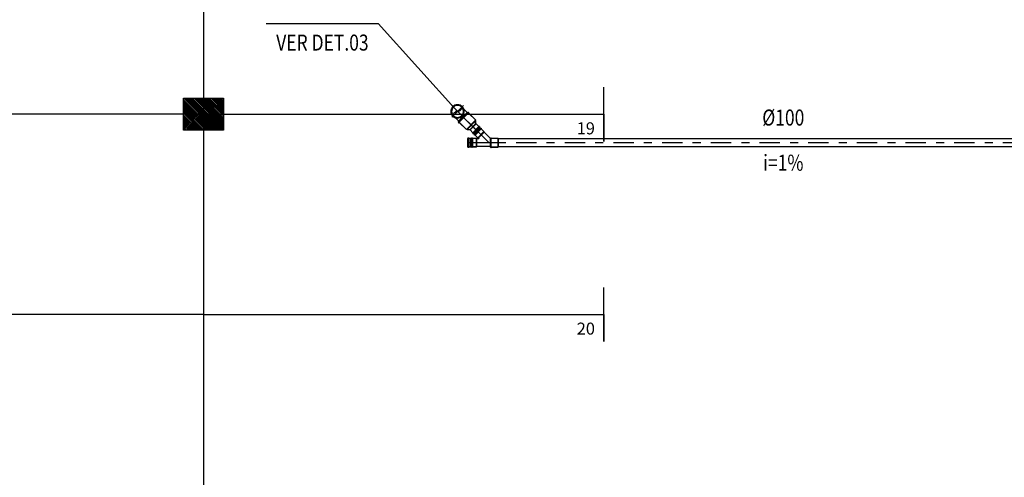
# Model space of a CAD drawing. Extents: x 4898 to 5049, y 557 to 634.
# Drawn here: x 4996 to 5008, y 583 to 589 of the extents above; entities that cross this region are included whole.
import ezdxf
from ezdxf.enums import TextEntityAlignment as Align

# ---------------------------------------------------------------- set-up
doc = ezdxf.new("R2010")
doc.units = 0
doc.linetypes.add('DASHDOT', pattern=[25.4, 12.7, -6.35, 0, -6.35])
doc.layers.get('0').update_dxf_attribs({"linetype": 'CONTINUOUS'})
for name, color, linetype in [('IND_DIAMETRO', 4, 'CONTINUOUS'), ('IND_FLUXO', 3, 'CONTINUOUS'), ('IND_INCLINACAO', 4, 'CONTINUOUS'), ('SE-BS-PAREDES', 9, 'CONTINUOUS'), ('SE-HIDRO-EIXO', 8, 'DASHDOT'), ('SE-HIDRO-ÁGUAS PLUVIAIS', 80, 'CONTINUOUS')]:
    doc.layers.add(name, color=color, linetype=linetype)
doc.styles.add('ROMANS', font='ROMANS.shx')
doc.styles.get("Standard").update_dxf_attribs({"font": 'simplex.shx'})

# ---------------------------------------------------------------- blocks, each defined once
blk = doc.blocks.new('*U21', base_point=(4941.527, 1114.718))
at = {"color": 0, "linetype": 'ByBlock', "ltscale": 0.02}
for p, q in [((4941.342, 1114.827), (4941.418, 1114.903)), ((4941.342, 1114.827), (4941.418, 1114.903)), ((4941.342, 1114.827), (4941.349, 1114.82)), ((4941.349, 1114.82), (4941.342, 1114.827)), ((4941.348, 1114.819), (4941.349, 1114.82)), ((4941.348, 1114.817), (4941.348, 1114.819)), ((4941.348, 1114.815), (4941.348, 1114.817)), ((4941.349, 1114.813), (4941.348, 1114.815)), ((4941.349, 1114.82), (4941.425, 1114.896)), ((4941.351, 1114.812), (4941.349, 1114.813)), ((4941.353, 1114.812), (4941.351, 1114.812)), ((4941.355, 1114.812), (4941.353, 1114.812)), ((4941.356, 1114.813), (4941.355, 1114.812)), ((4941.432, 1114.889), (4941.356, 1114.813)), ((4941.356, 1114.813), (4941.391, 1114.779)), ((4941.391, 1114.779), (4941.356, 1114.813)), ((4941.373, 1114.872), (4941.527, 1114.718)), ((4941.391, 1114.779), (4941.467, 1114.855)), ((4941.397, 1114.778), (4941.468, 1114.849)), ((4941.418, 1114.903), (4941.425, 1114.896)), ((4941.418, 1114.903), (4941.425, 1114.896)), ((4941.425, 1114.896), (4941.427, 1114.897)), ((4941.427, 1114.897), (4941.429, 1114.898)), ((4941.429, 1114.898), (4941.431, 1114.897)), ((4941.431, 1114.897), (4941.432, 1114.896)), ((4941.432, 1114.896), (4941.433, 1114.894)), ((4941.433, 1114.891), (4941.432, 1114.889)), ((4941.432, 1114.889), (4941.467, 1114.855)), ((4941.432, 1114.889), (4941.467, 1114.855)), ((4941.433, 1114.894), (4941.434, 1114.893)), ((4941.434, 1114.893), (4941.433, 1114.891)), ((4941.467, 1114.855), (4941.467, 1114.851)), ((4941.467, 1114.855), (4941.467, 1114.851)), ((4941.467, 1114.851), (4941.468, 1114.849)), ((4941.548, 1114.768), (4941.468, 1114.849)), ((4941.468, 1114.849), (4941.548, 1114.768)), ((4941.293, 1114.718), (4941.558, 1114.718)), ((4941.303, 1114.665), (4941.303, 1114.772)), ((4941.303, 1114.772), (4941.313, 1114.772)), ((4941.303, 1114.665), (4941.303, 1114.772)), ((4941.303, 1114.772), (4941.313, 1114.772)), ((4941.313, 1114.774), (4941.314, 1114.775)), ((4941.313, 1114.772), (4941.313, 1114.774)), ((4941.313, 1114.665), (4941.313, 1114.772)), ((4941.314, 1114.775), (4941.316, 1114.776)), ((4941.316, 1114.776), (4941.318, 1114.777)), ((4941.318, 1114.777), (4941.32, 1114.776)), ((4941.32, 1114.776), (4941.322, 1114.775)), ((4941.322, 1114.775), (4941.323, 1114.774)), ((4941.323, 1114.774), (4941.323, 1114.772)), ((4941.323, 1114.772), (4941.323, 1114.665)), ((4941.323, 1114.772), (4941.372, 1114.772)), ((4941.323, 1114.772), (4941.372, 1114.772)), ((4941.372, 1114.665), (4941.372, 1114.772)), ((4941.372, 1114.772), (4941.374, 1114.769)), ((4941.372, 1114.772), (4941.374, 1114.769)), ((4941.374, 1114.769), (4941.377, 1114.768)), ((4941.377, 1114.668), (4941.377, 1114.768)), ((4941.407, 1114.768), (4941.377, 1114.768)), ((4941.377, 1114.768), (4941.405, 1114.768)), ((4941.391, 1114.779), (4941.394, 1114.779)), ((4941.394, 1114.779), (4941.391, 1114.779)), ((4941.397, 1114.778), (4941.394, 1114.779)), ((4941.407, 1114.768), (4941.397, 1114.778)), ((4941.405, 1114.77), (4941.397, 1114.778)), ((4941.405, 1114.768), (4941.405, 1114.77)), ((4941.548, 1114.768), (4941.548, 1114.668)), ((4941.548, 1114.768), (4941.548, 1114.668)), ((4941.303, 1114.665), (4941.313, 1114.665)), ((4941.313, 1114.665), (4941.303, 1114.665)), ((4941.303, 1114.665), (4941.303, 1114.665)), ((4941.313, 1114.663), (4941.313, 1114.665)), ((4941.314, 1114.661), (4941.313, 1114.663)), ((4941.316, 1114.66), (4941.314, 1114.661)), ((4941.318, 1114.66), (4941.316, 1114.66)), ((4941.32, 1114.66), (4941.318, 1114.66)), ((4941.322, 1114.661), (4941.32, 1114.66)), ((4941.323, 1114.663), (4941.322, 1114.661)), ((4941.323, 1114.665), (4941.372, 1114.665)), ((4941.372, 1114.665), (4941.323, 1114.665)), ((4941.323, 1114.665), (4941.323, 1114.663)), ((4941.372, 1114.665), (4941.374, 1114.667)), ((4941.374, 1114.667), (4941.372, 1114.665)), ((4941.377, 1114.668), (4941.374, 1114.667)), ((4941.548, 1114.668), (4941.377, 1114.668)), ((4941.548, 1114.668), (4941.377, 1114.668))]:
    blk.add_line(p, q, dxfattribs=at)
for centre, radius, start, end in [((4941.353, 1114.817), 0.005, 135, 315), ((4941.429, 1114.893), 0.005, 315, 135), ((4941.47, 1114.851), 0.00338, 180, 225), ((4941.318, 1114.772), 0.005, 0, 180), ((4941.377, 1114.772), 0.00338, 225, 270), ((4941.394, 1114.775), 0.00338, 45, 90), ((4941.318, 1114.665), 0.005, 180, 0), ((4941.377, 1114.665), 0.00338, 90, 135)]:
    blk.add_arc(centre, radius, start, end, dxfattribs=at)
blk = doc.blocks.new('*U23', base_point=(4932.844, 1114.58))
at = {"color": 0, "linetype": 'ByBlock', "ltscale": 0.02}
for p, q in [((4932.848, 1114.633), (4932.844, 1114.633)), ((4932.844, 1114.527), (4932.844, 1114.633)), ((4932.844, 1114.527), (4932.844, 1114.633)), ((4932.844, 1114.633), (4932.848, 1114.633)), ((4932.844, 1114.58), (4932.897, 1114.58)), ((4932.848, 1114.633), (4932.849, 1114.634)), ((4932.849, 1114.637), (4932.85, 1114.638)), ((4932.849, 1114.634), (4932.849, 1114.637)), ((4932.849, 1114.634), (4932.849, 1114.637)), ((4932.849, 1114.633), (4932.849, 1114.527)), ((4932.862, 1114.638), (4932.85, 1114.638)), ((4932.85, 1114.638), (4932.862, 1114.638)), ((4932.85, 1114.524), (4932.85, 1114.637)), ((4932.862, 1114.638), (4932.863, 1114.637)), ((4932.862, 1114.524), (4932.862, 1114.637)), ((4932.863, 1114.634), (4932.863, 1114.637)), ((4932.863, 1114.637), (4932.863, 1114.634)), ((4932.863, 1114.634), (4932.864, 1114.633)), ((4932.863, 1114.633), (4932.863, 1114.527)), ((4932.894, 1114.633), (4932.864, 1114.633)), ((4932.864, 1114.633), (4932.894, 1114.633)), ((4932.894, 1114.633), (4932.895, 1114.633)), ((4932.895, 1114.633), (4932.896, 1114.632)), ((4932.896, 1114.632), (4932.897, 1114.63)), ((4932.897, 1114.53), (4932.897, 1114.63)), ((4932.897, 1114.63), (4932.897, 1114.532)), ((4932.848, 1114.527), (4932.844, 1114.527)), ((4932.848, 1114.527), (4932.844, 1114.527)), ((4932.849, 1114.526), (4932.848, 1114.527)), ((4932.849, 1114.526), (4932.849, 1114.524)), ((4932.849, 1114.524), (4932.849, 1114.526)), ((4932.85, 1114.523), (4932.849, 1114.524)), ((4932.862, 1114.523), (4932.85, 1114.523)), ((4932.862, 1114.523), (4932.85, 1114.523)), ((4932.863, 1114.524), (4932.862, 1114.523)), ((4932.864, 1114.527), (4932.863, 1114.526)), ((4932.863, 1114.526), (4932.863, 1114.524)), ((4932.863, 1114.526), (4932.863, 1114.524)), ((4932.894, 1114.527), (4932.864, 1114.527)), ((4932.894, 1114.527), (4932.864, 1114.527)), ((4932.895, 1114.528), (4932.894, 1114.527)), ((4932.896, 1114.529), (4932.895, 1114.528)), ((4932.897, 1114.53), (4932.896, 1114.529)), ((4932.897, 1114.532), (4932.897, 1114.53)), ((4932.897, 1114.53), (4932.897, 1114.53))]:
    blk.add_line(p, q, dxfattribs=at)
for centre, radius, start, end in [((4932.848, 1114.634), 0.001, 270, 0), ((4932.85, 1114.637), 0.001, 90, 180), ((4932.862, 1114.637), 0.001, 0, 90), ((4932.864, 1114.634), 0.001, 180, 270), ((4932.894, 1114.63), 0.003, 0, 90), ((4932.848, 1114.526), 0.001, 0, 90), ((4932.85, 1114.524), 0.001, 180, 270), ((4932.862, 1114.524), 0.001, 270, 0), ((4932.864, 1114.526), 0.001, 90, 180), ((4932.894, 1114.53), 0.003, 270, 0)]:
    blk.add_arc(centre, radius, start, end, dxfattribs=at)
blk = doc.blocks.new('*U24', base_point=(4939.095, 1110.749))
at = {"color": 0, "linetype": 'ByBlock', "ltscale": 0.02}
for p, q in [((4939.085, 1110.749), (4939.204, 1110.749)), ((4939.095, 1110.694), (4939.095, 1110.804)), ((4939.095, 1110.804), (4939.1, 1110.804)), ((4939.095, 1110.804), (4939.1, 1110.804)), ((4939.095, 1110.694), (4939.095, 1110.804)), ((4939.095, 1110.804), (4939.099, 1110.804)), ((4939.099, 1110.804), (4939.1, 1110.806)), ((4939.1, 1110.804), (4939.1, 1110.809)), ((4939.1, 1110.809), (4939.105, 1110.809)), ((4939.1, 1110.806), (4939.1, 1110.809)), ((4939.1, 1110.809), (4939.105, 1110.809)), ((4939.1, 1110.694), (4939.1, 1110.804)), ((4939.105, 1110.809), (4939.105, 1110.804)), ((4939.105, 1110.809), (4939.105, 1110.805)), ((4939.105, 1110.805), (4939.107, 1110.804)), ((4939.105, 1110.694), (4939.105, 1110.804)), ((4939.105, 1110.804), (4939.19, 1110.804)), ((4939.107, 1110.804), (4939.19, 1110.804)), ((4939.19, 1110.694), (4939.19, 1110.804)), ((4939.19, 1110.804), (4939.19, 1110.696)), ((4939.095, 1110.694), (4939.1, 1110.694)), ((4939.099, 1110.694), (4939.095, 1110.694)), ((4939.1, 1110.692), (4939.099, 1110.694)), ((4939.1, 1110.694), (4939.1, 1110.689)), ((4939.1, 1110.689), (4939.1, 1110.692)), ((4939.1, 1110.689), (4939.105, 1110.689)), ((4939.105, 1110.689), (4939.1, 1110.689)), ((4939.105, 1110.694), (4939.19, 1110.694)), ((4939.105, 1110.689), (4939.105, 1110.694)), ((4939.107, 1110.694), (4939.105, 1110.693)), ((4939.105, 1110.693), (4939.105, 1110.689)), ((4939.19, 1110.694), (4939.107, 1110.694)), ((4939.19, 1110.696), (4939.19, 1110.694)), ((4939.19, 1110.694), (4939.19, 1110.694))]:
    blk.add_line(p, q, dxfattribs=at)
blk = doc.blocks.new('*U26', base_point=(4940.646, 1114.244))
at = {"color": 0, "linetype": 'ByBlock', "ltscale": 0.02}
for p, q in [((4940.596, 1114.311), (4940.606, 1114.318)), ((4940.606, 1114.318), (4940.608, 1114.319)), ((4940.608, 1114.319), (4940.619, 1114.323)), ((4940.619, 1114.323), (4940.621, 1114.324)), ((4940.621, 1114.324), (4940.633, 1114.327)), ((4940.633, 1114.327), (4940.635, 1114.327)), ((4940.635, 1114.327), (4940.647, 1114.328)), ((4940.646, 1114.141), (4940.646, 1114.347)), ((4940.647, 1114.328), (4940.649, 1114.328)), ((4940.649, 1114.328), (4940.661, 1114.326)), ((4940.661, 1114.326), (4940.663, 1114.326)), ((4940.663, 1114.326), (4940.675, 1114.322)), ((4940.675, 1114.322), (4940.677, 1114.322)), ((4940.677, 1114.322), (4940.68, 1114.32)), ((4940.68, 1114.32), (4940.683, 1114.319)), ((4940.741, 1114.319), (4940.682, 1114.319)), ((4940.683, 1114.319), (4940.741, 1114.319)), ((4940.741, 1114.169), (4940.741, 1114.319)), ((4940.741, 1114.319), (4940.741, 1114.171)), ((4940.755, 1114.244), (4940.543, 1114.244)), ((4940.562, 1114.251), (4940.564, 1114.263)), ((4940.562, 1114.249), (4940.562, 1114.251)), ((4940.562, 1114.237), (4940.562, 1114.249)), ((4940.563, 1114.235), (4940.562, 1114.237)), ((4940.565, 1114.223), (4940.563, 1114.235)), ((4940.564, 1114.263), (4940.565, 1114.265)), ((4940.565, 1114.265), (4940.569, 1114.277)), ((4940.565, 1114.221), (4940.565, 1114.223)), ((4940.569, 1114.21), (4940.565, 1114.221)), ((4940.569, 1114.279), (4940.575, 1114.289)), ((4940.569, 1114.277), (4940.569, 1114.279)), ((4940.57, 1114.208), (4940.569, 1114.21)), ((4940.576, 1114.197), (4940.57, 1114.208)), ((4940.575, 1114.289), (4940.576, 1114.291)), ((4940.576, 1114.291), (4940.584, 1114.3)), ((4940.578, 1114.196), (4940.576, 1114.197)), ((4940.585, 1114.186), (4940.578, 1114.196)), ((4940.584, 1114.3), (4940.585, 1114.302)), ((4940.585, 1114.302), (4940.594, 1114.31)), ((4940.594, 1114.31), (4940.596, 1114.311)), ((4940.587, 1114.185), (4940.585, 1114.186)), ((4940.596, 1114.177), (4940.587, 1114.185)), ((4940.598, 1114.176), (4940.596, 1114.177)), ((4940.608, 1114.17), (4940.598, 1114.176)), ((4940.61, 1114.169), (4940.608, 1114.17)), ((4940.621, 1114.164), (4940.61, 1114.169)), ((4940.623, 1114.164), (4940.621, 1114.164)), ((4940.635, 1114.161), (4940.623, 1114.164)), ((4940.637, 1114.161), (4940.635, 1114.161)), ((4940.649, 1114.161), (4940.637, 1114.161)), ((4940.651, 1114.161), (4940.649, 1114.161)), ((4940.663, 1114.162), (4940.651, 1114.161)), ((4940.665, 1114.163), (4940.663, 1114.162)), ((4940.677, 1114.167), (4940.665, 1114.163)), ((4940.679, 1114.167), (4940.677, 1114.167)), ((4940.68, 1114.168), (4940.679, 1114.167)), ((4940.683, 1114.169), (4940.68, 1114.168)), ((4940.741, 1114.169), (4940.682, 1114.169)), ((4940.741, 1114.169), (4940.683, 1114.169)), ((4940.741, 1114.171), (4940.741, 1114.169)), ((4940.741, 1114.169), (4940.741, 1114.169))]:
    blk.add_line(p, q, dxfattribs=at)
for radius in [0.0836, 0.0786, 0.075]:
    blk.add_circle((4940.646, 1114.244), radius, dxfattribs=at)
for centre, start, end in [((4940.676, 1114.282), 128.718, 231.282), ((4940.615, 1114.207), 308.718, 51.282)]:
    blk.add_arc(centre, 0.0481, start, end, dxfattribs=at)
blk = doc.blocks.new('*U27', base_point=(4941.076, 1114.707))
at = {"color": 0, "linetype": 'ByBlock', "ltscale": 0.02}
for p, q in [((4941.066, 1114.707), (4941.186, 1114.707)), ((4941.076, 1114.782), (4941.076, 1114.632)), ((4941.081, 1114.782), (4941.076, 1114.782)), ((4941.076, 1114.632), (4941.076, 1114.782)), ((4941.076, 1114.782), (4941.081, 1114.782)), ((4941.081, 1114.782), (4941.108, 1114.757)), ((4941.081, 1114.632), (4941.081, 1114.782)), ((4941.081, 1114.782), (4941.108, 1114.757)), ((4941.108, 1114.757), (4941.11, 1114.758)), ((4941.108, 1114.757), (4941.108, 1114.657)), ((4941.113, 1114.76), (4941.11, 1114.758)), ((4941.11, 1114.758), (4941.113, 1114.76)), ((4941.113, 1114.76), (4941.113, 1114.653)), ((4941.161, 1114.76), (4941.113, 1114.76)), ((4941.113, 1114.76), (4941.161, 1114.76)), ((4941.161, 1114.76), (4941.162, 1114.762)), ((4941.161, 1114.653), (4941.161, 1114.76)), ((4941.162, 1114.762), (4941.163, 1114.764)), ((4941.163, 1114.764), (4941.164, 1114.765)), ((4941.164, 1114.765), (4941.166, 1114.765)), ((4941.166, 1114.765), (4941.168, 1114.765)), ((4941.168, 1114.765), (4941.17, 1114.764)), ((4941.17, 1114.764), (4941.171, 1114.762)), ((4941.171, 1114.762), (4941.171, 1114.76)), ((4941.171, 1114.76), (4941.171, 1114.653)), ((4941.181, 1114.76), (4941.171, 1114.76)), ((4941.171, 1114.76), (4941.181, 1114.76)), ((4941.181, 1114.653), (4941.181, 1114.76)), ((4941.181, 1114.76), (4941.181, 1114.655)), ((4941.081, 1114.632), (4941.076, 1114.632)), ((4941.081, 1114.632), (4941.076, 1114.632)), ((4941.081, 1114.632), (4941.108, 1114.657)), ((4941.107, 1114.656), (4941.081, 1114.632)), ((4941.109, 1114.656), (4941.107, 1114.656)), ((4941.11, 1114.656), (4941.109, 1114.656)), ((4941.113, 1114.653), (4941.11, 1114.656)), ((4941.113, 1114.653), (4941.11, 1114.656)), ((4941.161, 1114.653), (4941.113, 1114.653)), ((4941.161, 1114.653), (4941.113, 1114.653)), ((4941.162, 1114.651), (4941.161, 1114.653)), ((4941.163, 1114.65), (4941.162, 1114.651)), ((4941.164, 1114.648), (4941.163, 1114.65)), ((4941.166, 1114.648), (4941.164, 1114.648)), ((4941.168, 1114.648), (4941.166, 1114.648)), ((4941.17, 1114.65), (4941.168, 1114.648)), ((4941.171, 1114.651), (4941.17, 1114.65)), ((4941.181, 1114.653), (4941.171, 1114.653)), ((4941.181, 1114.653), (4941.171, 1114.653)), ((4941.171, 1114.653), (4941.171, 1114.651)), ((4941.181, 1114.655), (4941.181, 1114.653)), ((4941.181, 1114.653), (4941.181, 1114.653))]:
    blk.add_line(p, q, dxfattribs=at)
for centre, radius, start, end in [((4941.108, 1114.76), 0.00338, 270, 315), ((4941.166, 1114.76), 0.005, 0, 180), ((4941.108, 1114.653), 0.00338, 45, 90), ((4941.166, 1114.653), 0.005, 180, 0)]:
    blk.add_arc(centre, radius, start, end, dxfattribs=at)
blk = doc.blocks.new('*U28', base_point=(4940.875, 1114.436))
at = {"color": 0, "linetype": 'ByBlock', "ltscale": 0.02}
for p, q in [((4940.861, 1114.436), (4941.039, 1114.436)), ((4940.875, 1114.353), (4940.875, 1114.518)), ((4940.875, 1114.518), (4940.883, 1114.518)), ((4940.875, 1114.518), (4940.883, 1114.518)), ((4940.875, 1114.353), (4940.875, 1114.518)), ((4940.875, 1114.518), (4940.881, 1114.518)), ((4940.881, 1114.518), (4940.883, 1114.52)), ((4940.883, 1114.518), (4940.883, 1114.526)), ((4940.883, 1114.526), (4940.89, 1114.526)), ((4940.883, 1114.52), (4940.883, 1114.526)), ((4940.883, 1114.526), (4940.89, 1114.526)), ((4940.883, 1114.353), (4940.883, 1114.518)), ((4940.89, 1114.526), (4940.89, 1114.518)), ((4940.89, 1114.526), (4940.89, 1114.52)), ((4940.89, 1114.52), (4940.892, 1114.518)), ((4940.89, 1114.353), (4940.89, 1114.518)), ((4940.89, 1114.518), (4941.018, 1114.518)), ((4940.892, 1114.518), (4941.018, 1114.518)), ((4941.018, 1114.353), (4941.018, 1114.518)), ((4941.018, 1114.518), (4941.018, 1114.355)), ((4940.875, 1114.353), (4940.883, 1114.353)), ((4940.881, 1114.353), (4940.875, 1114.353)), ((4940.883, 1114.351), (4940.881, 1114.353)), ((4940.883, 1114.353), (4940.883, 1114.346)), ((4940.883, 1114.346), (4940.883, 1114.351)), ((4940.883, 1114.346), (4940.89, 1114.346)), ((4940.89, 1114.346), (4940.883, 1114.346)), ((4940.89, 1114.353), (4941.018, 1114.353)), ((4940.89, 1114.346), (4940.89, 1114.353)), ((4940.892, 1114.353), (4940.89, 1114.352)), ((4940.89, 1114.352), (4940.89, 1114.346)), ((4941.018, 1114.353), (4940.892, 1114.353)), ((4941.018, 1114.355), (4941.018, 1114.353)), ((4941.018, 1114.353), (4941.018, 1114.353))]:
    blk.add_line(p, q, dxfattribs=at)
blk = doc.blocks.new('Pilar .60x.40')
at = {"linetype": 'ByBlock', "lineweight": -2}
h = blk.add_hatch(dxfattribs=at)
h.set_pattern_fill('_USER', color=252, scale=0.015, angle=45, pattern_type=0)
h.set_pattern_definition([(45, (-4864.801619, -1159.029288), (-0.01060660172, 0.01060660172), [])])
h.paths.add_polyline_path([(-0.2, 0.25), (0.2, 0.25), (0.2, -0.25), (-0.2, -0.25)])
at = {"color": 0, "linetype": 'ByBlock', "lineweight": -2}
blk.add_lwpolyline([(-0.2, 0.25), (0.2, 0.25), (0.2, -0.25), (-0.2, -0.25)], close=True, dxfattribs=at)
blk.add_point((0, 0), dxfattribs=at)
blk = doc.blocks.new('Estrutura Pilares')
at = {"color": 0, "lineweight": -2, "rotation": 90}
blk.add_blockref('Pilar .60x.40', (15, -15), dxfattribs=at)

msp = doc.modelspace()

# ---------------------------------------------------------------- linework, layer by layer
at = {"layer": 'IND_DIAMETRO', "ltscale": 0.02}
for p in [(4998.92073, 588.84057), (5001.3127, 587.74331)]:
    msp.add_line(p, (5000.32259, 588.84057), dxfattribs=at)
at = {"layer": 'IND_FLUXO', "ltscale": 0.02}
msp.add_lwpolyline([(5004.88059, 587.35394, 0, 0, 0), (5005.68059, 587.35394, 0.1, 0, 0), (5005.88059, 587.35394, 0, 0, 0)], format="xyseb", dxfattribs=at)
at = {"layer": 'SE-BS-PAREDES', "lineweight": -2}
msp.add_line((4998.14065, 610.20768), (4998.14065, 580.20768), dxfattribs=at)
for points in [[(4998.14065, 587.70768), (4993.14065, 587.70768), (4993.14065, 587.37018), (4993.14065, 588.04518)], [(4998.14065, 587.70768), (5003.14065, 587.70768), (5003.14065, 587.37018), (5003.14065, 588.04518)], [(4998.14065, 585.20768), (4993.14065, 585.20768), (4993.14065, 584.87018), (4993.14065, 585.54518)], [(4998.14065, 585.20768), (5003.14065, 585.20768), (5003.14065, 584.87018), (5003.14065, 585.54518)]]:
    msp.add_lwpolyline(points, dxfattribs=at)
at = {"layer": 'SE-HIDRO-EIXO', "ltscale": 0.02}
for p, q in [((5001.44306, 587.61295), (5001.70207, 587.35394)), ((5001.43558, 587.35394), (5013.13154, 587.35394))]:
    msp.add_line(p, q, dxfattribs=at)
at = {"layer": 'SE-HIDRO-ÁGUAS PLUVIAIS', "linetype": 'Continuous', "ltscale": 0.02}
msp.add_lwpolyline([(5009.95572, 587.35394), (5009.95572, 587.30314), (5001.81774, 587.30314), (5001.81774, 587.35394), (5001.81774, 587.40474), (5009.95572, 587.40474)], close=True, dxfattribs=at)

# ---------------------------------------------------------------- block references
at = {"layer": 'SE-BS-PAREDES', "lineweight": -2}
msp.add_blockref('Estrutura Pilares', (4983.14065, 602.70768), dxfattribs=at)
at = {"layer": 'SE-HIDRO-ÁGUAS PLUVIAIS', "linetype": 'Continuous', "ltscale": 0.02, "xscale": -1}
for name, p, rotation in [('*U26', (5001.3127, 587.74331), 135.000000001033), ('*U28', (5001.37988, 587.67613), 134.9999999986025), ('*U27', (5001.48059, 587.5754), 135.0000000009649), ('*U23', (5001.43558, 587.35394), 180)]:
    msp.add_blockref(name, p, dxfattribs=dict(at, rotation=rotation))
at = {"layer": 'SE-HIDRO-ÁGUAS PLUVIAIS', "linetype": 'Continuous', "ltscale": 0.02}
for name, p in [('*U21', (5001.70207, 587.35394)), ('*U24', (5001.72278, 587.35396))]:
    msp.add_blockref(name, p, dxfattribs=at)

# ---------------------------------------------------------------- texts
at = {"layer": 'IND_DIAMETRO', "ltscale": 0.02, "style": 'ROMANS', "width": 0.8}
for s, p in [('VER DET.03', (4999.62475, 588.4404)), ('%%C100', (5005.38059, 587.50474))]:
    msp.add_text(s, height=0.2, dxfattribs=at).set_placement(p, align=Align.BOTTOM_CENTER)
at = {"layer": 'IND_INCLINACAO', "ltscale": 0.02, "style": 'ROMANS', "width": 0.8}
msp.add_text('i=1%', height=0.2, dxfattribs=at).set_placement((5005.38059, 587.20314), align=Align.TOP_CENTER)
at = {"layer": 'SE-BS-PAREDES', "lineweight": -2, "char_height": 0.15, "attachment_point": 1}
for s, insert in [('19', (5002.80077, 587.60756)), ('20', (5002.80077, 585.10756))]:
    msp.add_mtext_dynamic_manual_height_columns(s, width=0.2585695, gutter_width=12.5, heights=[0], dxfattribs=dict(at, insert=insert))

doc.saveas('drawing.dxf')
